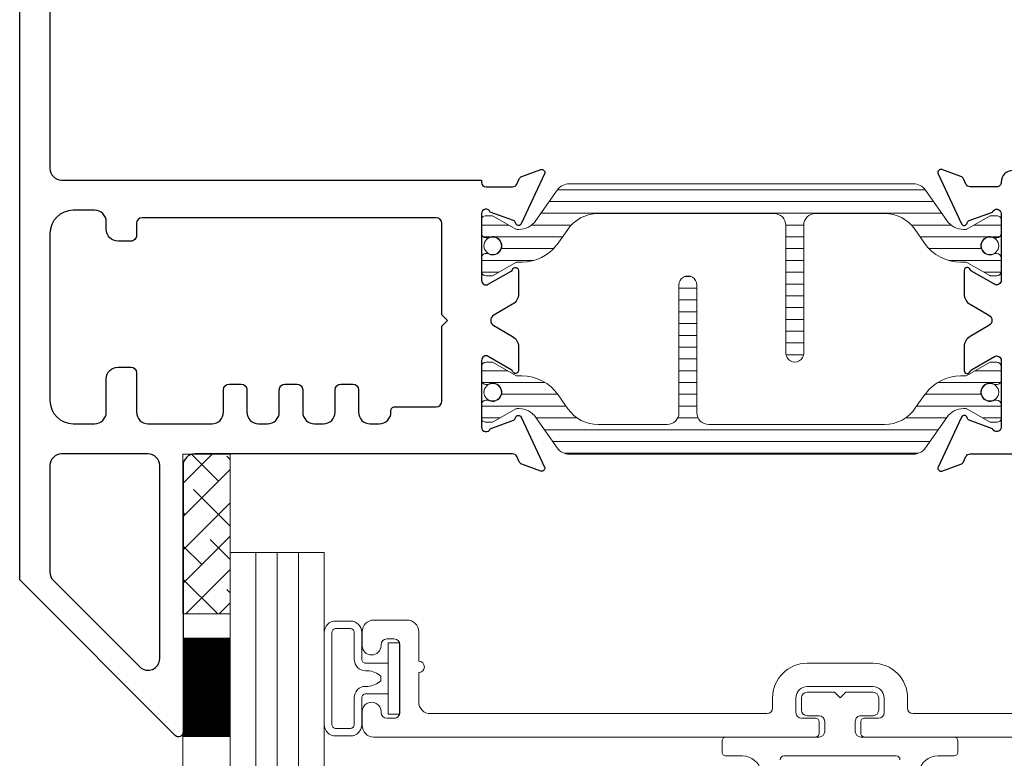
# Model space of a CAD drawing. Extents: x -16 to 123, y -25 to 56.
# Drawn here: x 18 to 21, y 10 to 12 of the extents above; entities that cross this region are included whole.
import ezdxf

# ---------------------------------------------------------------- set-up
doc = ezdxf.new("R2010")
doc.units = 0
doc.header["$LTSCALE"] = 0.01
doc.header["$MEASUREMENT"] = 0
doc.layers.get('0').update_dxf_attribs({"linetype": 'CONTINUOUS', "lineweight": 20})
for name, color, linetype, lineweight in [('Const Lines', 102, 'CONTINUOUS', 5), ('Ext', 7, 'CONTINUOUS', 30), ('Ext-1', 7, 'CONTINUOUS', 20), ('Glass', 1, 'CONTINUOUS', 5), ('Hardware', 4, 'CONTINUOUS', 9), ('SPACER', 151, 'CONTINUOUS', 5), ('TBAR', 5, 'CONTINUOUS', 15), ('WSTP', 1, 'CONTINUOUS', 9)]:
    doc.layers.add(name, color=color, linetype=linetype, lineweight=lineweight)

# ---------------------------------------------------------------- blocks, each defined once
blk = doc.blocks.new('Insulbar3')
at = {"layer": 'TBAR', "lineweight": 0}
h = blk.add_hatch(dxfattribs=at)
h.set_pattern_fill('LINE', color=8, scale=0.25, style=0)
h.set_pattern_definition([(0, (-6.340109387910408, -6.806996060358934), (0, 0.03125), [])])
edge = h.paths.add_edge_path()
edge.add_arc((-1.283341854339623, 0.0009749759448602902), 0.00786519873393975, 239.9999831868348, 270.0170704691913, ccw=False)
edge.add_line((-1.287274455705383, -0.005836484810542331), (-1.346698628390654, 0.02847210053600335))
edge.add_arc((-1.350635628390654, 0.02165304023785897), 0.007873979448139685, 59.99991365860898, 90.00000000000644)
edge.add_line((-1.350635628390655, 0.02952701968599847), (-1.366138762738653, 0.02952701968600024))
edge.add_arc((-1.366139203675955, 0.01771646063146726), 0.011810559062764, 89.99786091019962, 179.9998090140618)
edge.add_line((-1.377949762738653, 0.0177164999999988), (-1.377949940944998, -0.0177164999999988))
edge.add_arc((-1.36613876603886, -0.01771632509271903), 0.01181117490743332, 180.0008484718088, 269.9997016805626)
edge.add_line((-1.36613882753559, -0.02952749999999149), (-1.361406469185615, -0.02952759512111847))
edge.add_arc((-1.348422267030731, -0.05019691567055862), 0.02440922607487608, -122.13651154587927, 122.1365115458793, ccw=False)
edge.add_line((-1.361406469185615, -0.07086623621999877), (-1.366138814960999, -0.07086623621999877))
edge.add_arc((-1.366138814960999, -0.08267736220400135), 0.01181112598400258, 90, 179.9999618032076)
edge.add_line((-1.377949940944998, -0.08267735432999856), (-1.377949814960998, -0.1181103543299962))
edge.add_arc((-1.366138646980614, -0.118110312334732), 0.01181116798045872, 180.0002037183282, 269.9991851299486)
edge.add_line((-1.366138814960999, -0.1299214803139961), (-1.350635659586635, -0.1299214960619697))
edge.add_arc((-1.350635651588434, -0.1220476380901161), 0.007873857971857643, 269.9999417994172, 293.0996870383673)
edge.add_line((-1.347546484415558, -0.1292901987932797), (-1.287276781094917, -0.09455929358279569))
edge.add_arc((-1.283332786344773, -0.101403439799217), 0.007899204518235836, 90.04915524969698, 119.95304563856021, ccw=False)
edge.add_line((-1.283339563237001, -0.09350423818800024), (-1.271323083333001, -0.09350421456599989))
edge.add_arc((-1.271323315513773, 0.02460583364285096), 0.1181100482090791, 270.0001126320626, 324.9999831628966)
edge.add_line((-1.174573247980022, -0.04313933533742009), (-1.148944447493544, -0.006537588684796702))
edge.add_arc((-1.068319792208823, -0.06299146357254326), 0.0984244635729422, 89.99983744278182, 145.0000555572182, ccw=False)
edge.add_arc((-0.9756631379608711, 32658.19276537317), 32658.15733250461, 269.999837442781, 270.0001576129934)
edge.add_arc((-0.8858249409449979, 0.003936992126003069), 0.03149599999999701, -4.774847184307873e-12, 89.99998699999941, ccw=False)
edge.add_line((-0.8543289409450017, 0.003936992126000405), (-0.8543289409450017, -0.3346449842519981))
edge.add_arc((-0.8307069370080047, -0.3346450032747512), 0.02362200393700464, 179.9999538598219, 359.9999888444074)
edge.add_line((-0.8070849330710006, -0.3346450078739984), (-0.8070849409449998, 0.003936992126000405))
edge.add_arc((-0.775588941677464, 0.00393699285846516), 0.03149599926753589, 89.99998434359361, 180.0000013324594, ccw=False)
edge.add_line((-0.7755889330709982, 0.03543299212600104), (-0.3096303689270021, 0.03543299212600104))
edge.add_arc((-0.3096917337645806, -0.0632427970230065), 0.09867580822989333, 33.05727515151091, 89.96436870907422, ccw=False)
edge.add_arc((0.3050433511908679, 0.3479868449329935), 0.6409338652566291, 213.8920860397786, 219.3410187604427)
edge.add_arc((-0.1050528344431587, 0.0266589254015841), 0.1206160517525357, 224.7947178828276, 274.9666841804153)
edge.add_arc((-0.09424316058006887, -0.1000080030818511), 0.006514120480979951, 56.76911736801742, 93.23113163193688, ccw=False)
edge.add_line((-0.09067333029755176, -0.09455914288959555), (-0.0312501883936358, -0.1288671602350888))
edge.add_arc((-0.02731538753859031, -0.1220518952427003), 0.00786959304445553, 239.9999635741055, 270.0090953824567)
edge.add_line((-0.02731413828500084, -0.1299214881879998), (-0.0118109823706094, -0.1299213543297473))
edge.add_arc((-0.01181108435107259, -0.118110210923243), 0.01181114340694451, 270.0004947065607, 359.9993043347773)
edge.add_line((5.905500177760814e-08, -0.1181103543299962), (-5.908519717934269e-08, -0.08267650977098562))
edge.add_arc((-0.01181025392829138, -0.08267654914742906), 0.01181019484315985, 0.0001910302117168854, 90.00378396978962)
edge.add_line((-0.01181103390581928, -0.07086635433002542), (-0.01654243832444191, -0.07086625339938557))
edge.add_arc((-0.0295272781303515, -0.05019693575469297), 0.02440956281219176, 57.86221741504647, 302.1377825849553, ccw=False)
edge.add_line((-0.0165424383244428, -0.02952761811000038), (-0.01181105905500157, -0.0295274999999986))
edge.add_arc((-0.01181135390475152, -0.01771608703670591), 0.01181141296697287, 270.0014302815684, 359.9979967634823)
edge.add_line((5.905500177760814e-08, -0.0177164999999988), (-5.905500177760814e-08, 0.0177164999999988))
edge.add_arc((-0.01181061811769979, 0.01771646063146726), 0.01181055906276363, 0.000190985938194956, 90.00213908980038)
edge.add_line((-0.01181105905500157, 0.02952701968600024), (-0.0273141934029999, 0.02952701968599847))
edge.add_arc((-0.02731419340300079, 0.02165304023785897), 0.007873979448139501, 89.99999999999355, 120.000086341391)
edge.add_line((-0.03125119340300042, 0.02847210053600335), (-0.09067536608827176, -0.005836484810542331))
edge.add_arc((-0.09460796745403144, 0.0009749759448602902), 0.007865198733939592, 269.98292953080863, 300.0000168131652, ccw=False)
edge.add_line((-0.09461031077899928, -0.00689022243999915), (-0.09913604413028398, -0.006890230313954859))
edge.add_arc((-0.09913613572568192, 0.04822709658979196), 0.05511732690382293, 242.499729784392, 270.00009521560673, ccw=False)
edge.add_arc((-0.09913557600560807, 0.04822817178967309), 0.05511853906773311, 215.0001173547537, 242.4997297843938, ccw=False)
edge.add_line((-0.1442859752070023, 0.01661338409600077), (-0.2008425263528419, 0.09738451967775319))
edge.add_arc((-0.2330928947495288, 0.07480257135472446), 0.03937042864620547, 34.99999673555477, 89.99959926444805)
edge.add_line((-0.2330926193866558, 0.1141729999999672), (-0.6889749108968273, 0.114172999999985))
edge.add_line((-0.6889749108968273, 0.114172999999985), (-1.144857202406999, 0.1141729999999672))
edge.add_arc((-1.144856927044126, 0.07480257135472446), 0.03937042864620573, 90.00040073555196, 145.0000032644452)
edge.add_line((-1.177107295440813, 0.09738451967775319), (-1.233663846586652, 0.01661338409600077))
edge.add_arc((-1.278814245788046, 0.04822817178967309), 0.0551185390677332, 297.5002702156062, 324.9998826452463, ccw=False)
edge.add_arc((-1.278813686067973, 0.04822709658979196), 0.05511732690382281, 269.99990478439327, 297.50027021560805, ccw=False)
edge.add_line((-1.278813777663371, -0.006890230313954859), (-1.283341854339621, -0.006890222789079914))
at = {"layer": 'TBAR', "color": 7}
blk.add_lwpolyline([(-1.283339511014655, -0.00689022243999915, -0.1317283479224517), (-1.287274455705383, -0.005836484810542331), (-1.346698628390654, 0.02847210053600335, 0.1316528808525513), (-1.350635628390655, 0.02952701968599847), (-1.366138762738653, 0.02952701968600024, 0.4142235210196922), (-1.377949762738653, 0.0177164999999988), (-1.377949940944998, -0.0177164999999988, 0.4142077000445622), (-1.36613882753559, -0.02952749999999149), (-1.361406469185615, -0.02952759512111847, -1.809127113797354), (-1.361406469185615, -0.07086623621999877), (-1.366138814960999, -0.07086623621999877, 0.4142133671129774), (-1.377949940944998, -0.08267735432999856), (-1.377949814960998, -0.1181103543299962, 0.4142083554087818), (-1.366138814960999, -0.1299214803139961), (-1.350635659586635, -0.1299214960619697, 0.10113435807409), (-1.347546484415558, -0.1292901987932797), (-1.287276781094917, -0.09455929358279569, -0.1312258953656235), (-1.283339563237001, -0.09350423818800024), (-1.271323083333001, -0.09350421456599989, 0.2446978444876612), (-1.174573247980022, -0.04313933533742009, 3.158798152491753e-07), (-1.148944447493544, -0.006537588684796702, -0.2446994519185139), (-1.068319512963002, 0.03543300000000293, 1.397006093351596e-06), (-0.8858249337987818, 0.03543299212599926, -0.4142134959177473), (-0.8543289409450017, 0.003936992126000405), (-0.8543289409450017, -0.3346449842519981, 1.000000305298149), (-0.8070849330710006, -0.3346450078739984), (-0.8070849409449998, 0.003936992126000405, -0.414213649219342), (-0.7755889330709982, 0.03543299212600104), (-0.3096303689270021, 0.03543299212600104, -0.2535361631575392), (-0.2269890023216261, -0.009417400213534322, 0.02377993505490984), (-0.1906462900343913, -0.05832338040569596, 0.2224820166142352), (-0.09461032246031387, -0.09350423818800557, -0.1604515912324902), (-0.09067333029755176, -0.09455914288959555), (-0.0312501883936358, -0.1288671602350888, 0.1316930334398693), (-0.02731413828500084, -0.1299214881879998), (-0.0118109823706094, -0.1299213543297473, 0.4142074772639318), (5.905500177760814e-08, -0.1181103543299962), (-5.908519717934269e-08, -0.08267650977098562, 0.4142319294235425), (-0.01181103390581928, -0.07086635433002542), (-0.01654243832444191, -0.07086625339938557, -1.809174509817583), (-0.0165424383244428, -0.02952761811000038), (-0.01181105905500157, -0.0295274999999986, 0.4141960105057095), (5.905500177760814e-08, -0.0177164999999988), (-5.905500177760814e-08, 0.0177164999999988, 0.4142235210196922), (-0.01181105905500157, 0.02952701968600024), (-0.0273141934029999, 0.02952701968599847, 0.1316528808525513), (-0.03125119340300042, 0.02847210053600335), (-0.09067536608827176, -0.005836484810542331, -0.1317283479224517), (-0.09461031077899928, -0.00689022243999915), (-0.09913604413028398, -0.006890230313954859, -0.1205722157282658), (-0.1245867155595599, -0.0006624494414637638, -0.1205688823756227), (-0.1442859752070023, 0.01661338409600077), (-0.2008425263528419, 0.09738451967775319, 0.2446966050899953), (-0.2330926193866558, 0.1141729999999672), (-0.6889749108968273, 0.114172999999985), (-1.144857202406999, 0.1141729999999672, 0.2446966050899953), (-1.177107295440813, 0.09738451967775319), (-1.233663846586652, 0.01661338409600077, -0.1205688823756227), (-1.253363106234095, -0.0006624494414637638, -0.1205722157282658), (-1.278813777663371, -0.006890230313954859), (-1.283341854339621, -0.006890222789079914)], format="xyb", dxfattribs=at)
at = {"layer": 'TBAR', "color": 252, "lineweight": 0}
for centre in [(-1.34842226703073, -0.05019691567055862), (-0.02952727813035239, -0.05019693575469386)]:
    blk.add_circle(centre, 0.02318850937241075, dxfattribs=at)
blk = doc.blocks.new('A$C72534A1A')
at = {"layer": 'TBAR'}
blk.add_blockref('Insulbar3', (-1.06095099206528, -1.148339930048927), dxfattribs=at)
at = {"layer": 'TBAR', "rotation": 180}
blk.add_blockref('Insulbar3', (-2.438900879750808, -1.636942120848715), dxfattribs=at)
blk = doc.blocks.new('H-91817')
at = {"layer": 'Ext'}
for points in [[(1.037927973471852, 1.196902614397743, 0.5773502691893235), (1.065640786392947, 1.196902614397743), (1.094564525456107, 1.247000000000071, -0.2679491924315089), (1.121411312973478, 1.262500000000074), (1.18434249231511, 1.262500000000017, -0.8496353657761196), (1.186892893431107, 1.246917424327961, 0.1826758133114228), (1.182515091323424, 1.243334848636636), (1.147392075086984, 1.18250000000009, 0.5773502691902577), (1.157784379932338, 1.16449999999999), (1.334784379932401, 1.16449999999999, 0.843039003713289), (1.338784379766352, 1.187813708579554), (1.316349307771816, 1.249453562661586, 0.2704954508888721), (1.310146071306022, 1.254608700767747, -0.7368873045502017), (1.30807942971721, 1.269750462296315), (1.440403433851444, 1.331454158781867, -0.6681786379194964), (1.451301920911646, 1.321467535338968), (1.433004706952985, 1.271196353148611, -0.1989123673796677), (1.42679981464444, 1.264424901424064), (1.412712960791467, 1.257856093593119, 0.291473419586165), (1.405784379932456, 1.246980400148672), (1.405784379932456, 0.4039999999999964, 0.414213562373095), (1.436784379932462, 0.3729999999999905), (2.143686856681285, 0.3730000000000047, -0.6681786379193716), (2.152172138055533, 0.3525147186257556), (1.739657419429776, -0.06000000000000227), (-0.1262156200675548, -0.06000000000000227, -0.4142135623730951), (-0.1572156200675465, -0.02899999999999636), (-0.1572156200675465, 0.084688629109678, -0.4142135623729608), (-0.1262156200675406, 0.1156886291096839), (-0.09544300471634415, 0.1156886291096839, -0.3544105572728994), (-0.06120030584952474, 0.08793000842001675, -0.476657125315365), (-0.06707048279811545, 0.08068862910968733), (-0.0922156200675488, 0.08068862910968733, 0.414213562373095), (-0.1072156200675494, 0.06568862910967255), (-0.1072156200675494, 0.01499999999998636, 0.414213562373095), (-0.0922156200675488, 0), (0.0922156200675488, 0, 0.414213562373095), (0.1072156200675494, 0.01500000000001478), (0.1072156200675494, 0.06568862910970097, 0.414213562373095), (0.0922156200675488, 0.08068862910968733), (0.06707048279764649, 0.08068862910968733, -0.4766571253162138), (0.06120030584905578, 0.08793000842004517, -0.3544105572728489), (0.09544300471587519, 0.1156886291096839), (0.1262156200675548, 0.1156886291096839, -0.4142135623730951), (0.1572156200675465, 0.084688629109678), (0.1572156200675465, 0.05100000000001614, 0.414213562373095), (0.1882156200675524, 0.02000000000001023), (0.6487843799324367, 0.02000000000001023, 0.414213562373095), (0.6797843799324284, 0.05100000000001614), (0.6797843799324284, 1.164500000000004), (0.685784379932386, 1.164500000000004, 0.414213562373095), (0.6977843799323864, 1.176500000000004), (0.6977843799323864, 1.246980400148715, 0.2914734195861008), (0.6908557990733186, 1.257856093593119), (0.6767689452203456, 1.264424901424064, -0.1989123673796745), (0.6705640529118142, 1.271196353148611), (0.652266838953139, 1.321467535338968, -0.6681786379190583), (0.6631653260133561, 1.331454158781867), (0.7954893301475892, 1.269750462296315, -0.7368873045506499), (0.7934226885587634, 1.254608700767747, 0.2704954508887056), (0.7872194520929696, 1.249453562661586), (0.7647843800984475, 1.187813708579554, 0.843039003713289), (0.7687843799323986, 1.16449999999999), (0.9457843799323769, 1.16449999999999, 0.5773502691904613), (0.9561766847777591, 1.182500000000019), (0.9210536685413189, 1.243334848636522, 0.1826758133114586), (0.9166758664334935, 1.246917424327961, -0.8496353657768163), (0.9192262675496607, 1.262500000000088), (0.9821574468912786, 1.262500000000045, -0.2679491924306289), (1.009004234408565, 1.247000000000071)], [(1.23578437993244, 0.838249999999988), (1.294784379932452, 0.838249999999988, 0.414213562373095), (1.325784379932458, 0.8692500000000081), (1.325784379932458, 0.8932499999999948, 0.414213562373095), (1.294784379932452, 0.9242500000000007), (1.290784379932447, 0.9242500000000007, -0.4142135623730949), (1.280784379932456, 0.9342500000000058), (1.280784379932456, 1.044499999999985, 0.414213562373095), (1.265784379932455, 1.059499999999986), (1.066940223187487, 1.059499999999986), (1.051940223187486, 1.074499999999986), (1.036940223187486, 1.059499999999986), (0.7947843799324374, 1.059499999999986, 0.414213562373095), (0.7797843799324369, 1.044499999999985), (0.7797843799324369, 0.2644999999999982, 0.414213562373095), (0.7947843799324374, 0.2495000000000118), (0.8267843799324339, 0.2495000000000118, -0.414213562373095), (0.8417843799324345, 0.234499999999997), (0.8417843799324345, 0.2005000000000052, -0.4142135623731286), (0.8107843799324428, 0.1694999999999993), (0.7907843799324468, 0.1695000000000135, 0.414213562373095), (0.7597843799324409, 0.1385000000000218), (0.7597843799324266, 0.08200000000002206, 0.414213562373095), (0.8217843799324243, 0.02000000000001023), (1.26378437993246, 0.02000000000001023, 0.414213562373095), (1.325784379932458, 0.08200000000002206), (1.325784379932458, 0.1384999999999934, 0.414213562373095), (1.294784379932452, 0.1694999999999993), (1.206784379932472, 0.1694999999999993, -0.414213562373095), (1.17578437993248, 0.2005000000000052), (1.17578437993248, 0.234499999999997, -0.4142135623729564), (1.190784379932481, 0.2495000000000118), (1.294784379932452, 0.2495000000000118, 0.4142135623730951), (1.325784379932458, 0.2805000000000035), (1.325784379932458, 0.4492499999999922, 0.414213562373095), (1.294784379932452, 0.4802499999999981), (1.23578437993244, 0.4802499999999981, -0.4142135623730776), (1.220784379932439, 0.4952499999999986), (1.220784379932439, 0.5272499999999951, -0.4142135623730605), (1.23578437993244, 0.5422499999999957), (1.294784379932452, 0.5422499999999957, 0.414213562373095), (1.325784379932458, 0.5732500000000016), (1.325784379932458, 0.5972500000000025, 0.414213562373095), (1.294784379932452, 0.6282500000000084), (1.23578437993244, 0.6282500000000084, -0.4142135623730605), (1.220784379932439, 0.6432499999999948), (1.220784379932439, 0.6752499999999912, -0.4142135623731127), (1.23578437993244, 0.6902499999999918), (1.294784379932452, 0.6902499999999918, 0.414213562373095), (1.325784379932458, 0.7212499999999977), (1.325784379932458, 0.7452499999999986, 0.414213562373095), (1.294784379932452, 0.7762500000000045), (1.23578437993244, 0.7762500000000045, -0.414213562373095), (1.220784379932439, 0.7912500000000051), (1.220784379932439, 0.8232500000000016, -0.4142135623730953)], [(1.719135558129082, 0.02000000000001023, 0.1989123673796453), (1.741055868345867, 0.02907968978323083), (1.970055868345852, 0.2580796897832158, 0.6681786379193051), (1.948135558129067, 0.311000000000007), (1.436784379932462, 0.3109999999999928, 0.414213562373095), (1.405784379932456, 0.2800000000000011), (1.405784379932456, 0.05100000000001614, 0.414213562373095), (1.436784379932462, 0.02000000000001023)]]:
    blk.add_lwpolyline(points, format="xyb", close=True, dxfattribs=at)
blk = doc.blocks.new('H-91526')
at = {"layer": 'Ext'}
for points in [[(-0.1740000000000279, 0.208999999999989), (-0.09357290200457413, 0.2090000000000174, -0.4142135623732126), (-0.06257290200456112, 0.1780000000000257), (-0.06257290200456112, 0.03831370849900395), (-0.08722975625406093, 0.01365685424948992, 0.6681786379192836), (-0.08157290200457368, 0), (0, 0), (-1.4210854715202e-14, 0.2090000000000032, 0.4142135623729941), (-0.06200000000001182, 0.2710000000000008), (-0.1930000000000121, 0.2710000000000008, -0.414213562373095), (-0.2050000000000125, 0.2830000000000013), (-0.2050000000000125, 0.4979447063906264, 0.4142135623730951), (-0.2400000000000091, 0.5329447063911061), (-0.2400000000000091, 0.4867995691211888), (-0.3206886291096822, 0.4867995691211888), (-0.3206886291096822, 0.7012308092563018), (-0.2400000000000091, 0.7012308092562876), (-0.2400000000000091, 0.6550856719868676, 0.414213562373095), (-0.2050000000000125, 0.6900856719868642), (-0.2050000000000125, 0.7512308092562989), (-0.8665459892825425, 0.7512308092562989, 0.414213562373011), (-0.8975459892825342, 0.7202308092563072), (-0.8975459892825342, 0.7200000000000131, -0.4142135623732684), (-0.9095459892825488, 0.7080000000000126), (-0.9800263894312593, 0.7080000000000126, -0.291473419586026), (-0.9909020828756638, 0.7149285808590804), (-0.997470890706623, 0.7290154347120534, 0.1989123673795546), (-1.004242342431155, 0.7352203270205848), (-1.054513524621512, 0.75351754097926, 0.668178637918927), (-1.064500148064411, 0.7426190539190429), (-1.00279645157886, 0.6102950497848099, 0.7368873045505036), (-0.9876546900502916, 0.6123616913736356, -0.2704954508888692), (-0.9824995519441444, 0.6185649278394294), (-0.9208596978620989, 0.6409999998339515, -0.8430390037132482), (-0.8975459892825342, 0.6370000000000005), (-0.8975459892825342, 0.4600000000000222, -0.5773502691902953), (-0.9155459892825633, 0.4496076951546399), (-0.9763808379190664, 0.4847307113910801, -0.1826758133114672), (-0.9799634136105055, 0.4891085134989055, 0.8496353657768733), (-0.9955459892826326, 0.4865581123827383), (-0.99554598928259, 0.4236269330411204, 0.2679491924307013), (-0.9800459892826296, 0.3967801455238344), (-0.9299486036802946, 0.3678564064605467, -0.5773502691889759), (-0.9299486036802946, 0.3401435935394517), (-0.9800459892826154, 0.3112198544762919, 0.2679491924314332), (-0.9955459892826184, 0.2843730669589206), (-0.9955459892825615, 0.2214418876172886, 0.8496353657760963), (-0.9799634136105198, 0.2188914865012919, -0.1826758133114879), (-0.9763808379191801, 0.2232692886089751), (-0.9155459892826343, 0.2583923048454153, -0.5773502691905128), (-0.8975459892825342, 0.2480000000000615), (-0.8975459892825342, 0.07099999999999795, -0.8430390037132331), (-0.9208596978620989, 0.0670000001660469), (-0.9824995519441302, 0.08943507216058322, -0.2704954508890547), (-0.9876546900502916, 0.09563830862637701, 0.7368873045501738), (-1.00279645157886, 0.09770495021518855), (-1.064500148064411, -0.03461905391903031, 0.6681786379199115), (-1.054513524621512, -0.04551754097924743), (-1.004242342431155, -0.02722032702058641, 0.1989123673795658), (-0.997470890706623, -0.02101543471204081), (-0.9909020828756638, -0.006928580859067779, -0.2914734195862854), (-0.9800263894312309, 0), (-0.6890307294295042, 1.4210854715202e-14, 0.8769764629914049), (-0.6859249008882387, 0.02359110991547198), (-0.7828203616156344, 0.04955417036761389, -0.414213562373095), (-0.8004980311452954, 0.08017279215239626), (-0.7988105718099803, 0.0864704761275874, -0.3394542588632415), (-0.7746624261527586, 0.1050000000000324), (-0.5688362293647202, 0.1050000000000324, -0.4142135623730531), (-0.5378362293647143, 0.0740000000000407), (-0.5378362293647143, 0.01499999999998636, 0.4142135623733812), (-0.5228362293647137, -1.4210854715202e-14), (-0.2360000000000042, 1.4210854715202e-14, 0.414213562373095), (-0.2049999999999983, 0.03100000000002012), (-0.2050000000000125, 0.1779999999999831, -0.414213562373011)], [(-0.4888362293647219, 0.1850000000000307, -0.4142135623730531), (-0.457836229364716, 0.154000000000039), (-0.457836229364716, 0.11099999999999, 0.4142135623731622), (-0.4268362293647101, 0.0799999999999983), (-0.3170000000000073, 0.0800000000000125, 0.4142135623731621), (-0.2860000000000014, 0.1110000000000042), (-0.2860000000000014, 0.3632308092562795, 0.4142135623730448), (-0.3170000000000073, 0.3942308092562712), (-0.3470000000000084, 0.3942308092562712, -0.414213562373028), (-0.409000000000006, 0.4562308092562688), (-0.409000000000006, 0.6592308092563002, 0.414213562373095), (-0.4210000000000065, 0.6712308092563006), (-0.807545989282545, 0.6712308092563006, 0.414213562373095), (-0.8195459892825454, 0.6592308092563002), (-0.8195459892825454, 0.3689999999999998), (-0.834545989282546, 0.3539999999999992), (-0.8195459892825454, 0.3389999999999986), (-0.8195459892825454, 0.1970000000000312, 0.414213562373095), (-0.807545989282545, 0.1850000000000307), (-0.7395459892825471, 0.1850000000000307), (-0.7395459892825471, 0.2152308092562976, -0.4142135623730949), (-0.7245459892825465, 0.2302308092562981), (-0.6745459892825494, 0.2302308092562981, -0.414213562373095), (-0.6595459892825488, 0.2152308092562976), (-0.6595459892825488, 0.1850000000000307), (-0.5795459892825505, 0.1850000000000307), (-0.5795459892825505, 0.2152308092562976, -0.414213562373095), (-0.56454598928255, 0.2302308092562981), (-0.5145459892825528, 0.2302308092562981, -0.414213562373095), (-0.4995459892825522, 0.2152308092562976), (-0.4995459892825522, 0.1850000000000307)]]:
    blk.add_lwpolyline(points, format="xyb", close=True, dxfattribs=at)
blk = doc.blocks.new('3000iGT.CO.VENT.STD')
at = {"layer": 'Const Lines', "rotation": 270}
blk.add_blockref('H-91817', (-3.440001232449063, 1.405786996429839), dxfattribs=at)
at = {"layer": 'Const Lines'}
blk.add_blockref('H-91526', (0, 0), dxfattribs=at)
at = {"layer": 'TBAR', "extrusion": (0, 0, -1), "zscale": -1}
blk.add_blockref('Insulbar3', (2.275495929430804, 0.601951983566579), dxfattribs=at)
at = {"layer": 'TBAR', "extrusion": (0, 0, -1), "zscale": -1, "rotation": 180}
blk.add_blockref('Insulbar3', (0.8975460417452723, 0.1133497927667833), dxfattribs=at)
blk = doc.blocks.new('S-91521')
at = {"layer": 'Ext'}
blk.add_lwpolyline([(0.1301435935968982, -0.4686847457886145), (0.1012198545337242, -0.5187821313909282, -0.2679491924314632), (0.07437306701638136, -0.5342821313909312), (0.0114418876747493, -0.5342821313908743, -0.8496353657765017), (0.008891486558752604, -0.5186995557188325, 0.1826758133113567), (0.01326928866640742, -0.5151169800274928), (0.04839230490287605, -0.4542821313909471, 0.5773502691900274), (0.03799999999995407, -0.4362821313908327), (-0.13900000000001, -0.4362821313908327, 0.8430390037143064), (-0.1429999998339895, -0.4595958399703974), (-0.120564927839439, -0.521235694052443, 0.2704954508890003), (-0.1143616913736594, -0.5263908321585902, -0.7368873045524025), (-0.1122950497848478, -0.5415325936871724), (-0.2446190539190525, -0.603236290172724, -0.6681786379186856), (-0.2555175409792696, -0.5932496667297968), (-0.2372203270206228, -0.5429784845394394, -0.198912367379527), (-0.2310154347120772, -0.5362070328149215), (-0.2169285808591042, -0.5296382249839624, 0.2914734195863439), (-0.2099999999999795, -0.5187625315395152), (-0.2100000000000364, 0.4687535523827222, 0.414132749184429), (-0.2409914464377323, 0.4997535512026587), (-1.175004138820469, 0.4999994006498412, -0.4141327491843274), (-1.190000000000026, 0.5149994000788496), (-1.190000000000026, 0.6097450000001601, -0.414213562373095), (-1.175000000000011, 0.6247450000001464), (1.039999999999964, 0.6247450000001464), (1.039999999999964, 0.5647450000001442), (1.009999999999962, 0.534745000000143), (1.266499999999979, 0.534745000000143, -1.000000000000004), (1.266499999999979, 0.4947450000001368), (1.238999999999976, 0.494745000000151), (1.238999999999976, 0.4447450000001396), (1.458999999999975, 0.4447450000001396), (1.458999999999975, 0.494745000000151), (1.431499999999971, 0.494745000000151, -1.000000000000004), (1.431499999999971, 0.5347450000001288), (1.468999999999994, 0.534745000000143, -0.414213562373043), (1.508999999999986, 0.4947450000001368), (1.508999999999986, 0.4047450000001476, -0.4142135623731178), (1.468999999999994, 0.3647450000001271), (1.198999999999984, 0.3647450000001271, -0.414213562373069), (1.158999999999963, 0.4047450000001476), (1.158999999999963, 0.4547450000001305), (0.9599999999999795, 0.4547450000001305), (0.9599999999999795, 0.5447450000001339), (0.5289999982815914, 0.5447449999858947, 0.414213562373095), (0.4979999982815855, 0.513744999985903), (0.4979999982815855, 0.4201812805051333, -0.4142135623729563), (0.4829999982815707, 0.4051812805051327), (0.4279999982815923, 0.4051812805051185, -0.414213562373095), (0.4129999982815775, 0.4201812805051333), (0.4129999982815917, 0.4687449999859012, 0.4142135623731538), (0.3819999982816, 0.4997449999858929), (-0.05400000000003047, 0.4997450000001464, 0.414213562373095), (-0.08500000000003638, 0.4687450000001405), (-0.08500000000003638, 0.1842498303933979, 0.5004070447290271), (-0.04528125000001637, 0.1545011598611126, -0.2601975686619071), (0.1077393246879126, 0.1196379451335758, -1.00000000000027), (0.05688100992841782, 0.0631628902879271, 2.246271652257671), (0.05688100992841782, -0.06316289028791999, -1.000000000000264), (0.1077393246878984, -0.1196379451335829, -0.260197568661913), (-0.04528125000004479, -0.1545011598611623, 0.5004070447290428), (-0.08500000000003638, -0.1842498303934192), (-0.08500000000000796, -0.2804799999998906, 0.414213562373095), (-0.05400000000003047, -0.3114799999999107), (0.1290000000574452, -0.3114800000058793), (0.1440000000574457, -0.326480000006363), (0.1590000000574463, -0.3114800000068456), (0.3819999982816, -0.3114800000141074, 0.4142135623730531), (0.4129999982815775, -0.2804800000141014), (0.4129999982815775, -0.2346187194952094, -0.414213562373095), (0.4279999982815923, -0.2196187194952088), (0.4829999982815707, -0.219618719495223, -0.4142135623730951), (0.4979999982815571, -0.2346187194952094), (0.498000000152075, -0.5187625316244393, 0.2914734180586298), (0.5049285810111996, -0.5296382250012996), (0.5190154348269687, -0.5362070328149215, -0.1989123673795272), (0.5252203271355143, -0.5429784845394394), (0.5435175410941611, -0.5932496667297968, -0.6681786379186967), (0.5326190540339724, -0.603236290172724), (0.4002950498997393, -0.5415325936871724, -0.7368873045524027), (0.4023616914885508, -0.5263908321585902, 0.2704954508890003), (0.4085649279543304, -0.521235694052443), (0.4309999999488809, -0.4595958399703974, 0.8430390037142299), (0.4270000001149299, -0.4362821313908611), (0.2500000000574971, -0.436282131390918, 0.5773502691900376), (0.2396076952120723, -0.454282131390876), (0.2747307114485409, -0.5151169800273792, 0.1826758133114113), (0.2791085135563662, -0.5186995557188041, -0.8496353657764993), (0.276558112440199, -0.5342821313909312), (0.213626933098567, -0.5342821313909027, -0.2679491924306383), (0.186780145581281, -0.5187821313909424), (0.1578564065179933, -0.4686847457886145, 0.5773502691893221)], format="xyb", close=True, dxfattribs=at)
blk = doc.blocks.new('A$C3109340A')
at = {"layer": 'Const Lines', "xscale": -1, "rotation": 180}
blk.add_blockref('S-91521', (-1.03985872683046, -2.875257321119839), dxfattribs=at)

msp = doc.modelspace()

# ---------------------------------------------------------------- hatches: boundary and pattern name
at = {"layer": 'SPACER'}
h = msp.add_hatch(dxfattribs=at)
h.set_pattern_fill('ANSI38', color=256, scale=0.5, angle=-1.272221872585407e-14)
h.set_pattern_definition([(44.99999999999999, (18.04108516291796, -0.1205320917510981), (-0.04419417382415921, 0.04419417382415923), []), (135, (18.04108516291796, -0.1205320917510981), (-0.1325825214724776, 0.04419417382415926), [0.15625, -0.09375])])
h.paths.add_polyline_path([(18.43303709232907, 10.8671612940174), (18.55803709232907, 10.8671612940174), (18.55803709232907, 10.44379260810064), (18.43303709232907, 10.44379260810064)])

# ---------------------------------------------------------------- linework, layer by layer
at = {"color": 143, "const_width": 0.263}
msp.add_lwpolyline([(18.43354352926907, 10.2492919851815), (18.55854352926907, 10.2492919851815)], dxfattribs=at)
at = {"layer": 'Const Lines'}
msp.add_line((18.43303709232907, 10.12986584328948), (18.43303709259629, 8.551323591266808), dxfattribs=at)
at = {"layer": 'Ext-1'}
msp.add_lwpolyline([(20.72404932710837, 10.17938948677621), (20.36965235735767, 10.17938948677621, -0.414213562373095), (20.35465235735767, 10.19438948677621), (20.35465235735767, 10.22101255902666, 0.414213562373095), (20.26265235735767, 10.31301255902666), (20.08865235735767, 10.31301255902666, 0.414213562373095), (19.99665235735767, 10.22101255902666), (19.99665235735767, 10.19438948677621, -0.414213562373095), (19.98165235735767, 10.17938948677621), (19.08943237758343, 10.17938948677621, -0.4142135623731117), (19.05843237758342, 10.21038948677621), (19.05843237758342, 10.28838948677623, 0.9999999999995238), (19.05843237758344, 10.31838948677623), (19.05843237758345, 10.39638948677623, 0.4142135623731533), (19.02743237758344, 10.42738948677625), (18.93943237758345, 10.42738948677621, 0.4142135623730451), (18.90843237758344, 10.39638948677619), (18.90843237758344, 10.35988948677621, 0.9999999999999999), (18.95843237758343, 10.35988948677621), (18.95843237758343, 10.36238948677621, -0.414213562373095), (18.97343237758344, 10.37738948677623), (18.99343237758342, 10.37738948677623, -0.414213562373095), (19.00843237758344, 10.36238948677621), (19.00843237758345, 10.18238948677621, -0.4142135623732074), (18.99343237758342, 10.16738948677621), (18.97343237758344, 10.16738948677622, -0.4142135623730827), (18.95843237758343, 10.18238948677621), (18.95843237758343, 10.1848894867762, 1.000000000000284), (18.90843237758344, 10.18488948677623), (18.90843237758344, 10.14838948677621, 0.414213562373095), (18.93943237758345, 10.11738948677621), (20.11065235735767, 10.11738948677621, 0.414213562373095), (20.12065235735767, 10.12738948677621), (20.12065235735768, 10.15738948677624, 0.4142135623730784), (20.11065235735767, 10.16738948677625), (20.07365235735768, 10.16738948677625, -0.4142135623730742), (20.05865235735768, 10.18238948677625), (20.05865235735767, 10.22101255902666, -0.414213562373095), (20.08865235735767, 10.25101255902667), (20.26265235735767, 10.25101255902667, -0.414213562373095), (20.29265235735767, 10.22101255902666), (20.29265235735767, 10.18238948677621, -0.414213562373095), (20.27765235735767, 10.16738948677621), (20.24065235735768, 10.16738948677621, 0.414213562373095), (20.23065235735766, 10.15738948677624), (20.23065235735768, 10.12738948677626, 0.4142135623731159), (20.24065235735768, 10.11738948677625), (20.83304932710838, 10.11738948677621, 0.4142135623732365)], format="xyb", dxfattribs=at)
at = {"layer": 'Glass'}
msp.add_lwpolyline([(18.55803709261481, 8.551323591283778), (18.55803709232897, 10.60639210327358), (18.62651774017469, 10.60639210327358), (18.62651774017469, 9.981392103273581), (18.62651774017469, 10.60639210327358), (18.68303709232897, 10.60639210327358), (18.68303709232897, 9.856392103273581), (18.68303709232897, 10.60639210327358), (18.73955644448326, 10.60639210327358), (18.73955644448326, 9.981392103273581), (18.73955644448326, 10.60639210327358), (18.80803709232897, 10.60639210327358), (18.80803709261481, 8.55132359131772)], dxfattribs=at)
at = {"layer": 'Hardware', "linetype": 'ByBlock'}
for points in [[(19.93346695866889, 9.970301598920134, 0.8416970098736836), (19.91665235735766, 10.0673894867762), (19.87315235735767, 10.06738948677621, -0.4142135623731137), (19.86315235735765, 10.0773894867762), (19.86315235735766, 10.10738948677619, -0.4142135623730925), (19.87315235735767, 10.11738948677619), (20.12015235735765, 10.11738948677619, 0.4142135623730852), (20.13515235735767, 10.13238948677619), (20.13515235735765, 10.15901255902665, 0.4142135623730995), (20.12015235735765, 10.17401255902665), (20.08815235735767, 10.17401255902665, -0.4142135623730852), (20.07315235735766, 10.18901255902665), (20.07315235735767, 10.22101255902665, -0.414213562373094), (20.08815235735767, 10.23601255902665), (20.16065235735766, 10.23601255902665), (20.17565235735766, 10.22101255902665), (20.19065235735766, 10.23601255902665), (20.26315235735765, 10.23601255902665, -0.4142135623730886), (20.27815235735765, 10.22101255902665), (20.27815235735767, 10.18901255902667, -0.414213562373106), (20.26315235735766, 10.17401255902665), (20.23115235735767, 10.17401255902665, 0.4142135623730972), (20.21615235735767, 10.15901255902665), (20.21615235735766, 10.13238948677621, 0.414213562373094), (20.23115235735767, 10.11738948677619), (20.47815235735766, 10.11738948677619, -0.4142135623730625), (20.48815235735766, 10.10738948677619), (20.48815235735768, 10.0773894867762, -0.4142135623730885), (20.47815235735766, 10.06738948677618), (20.43465235735766, 10.06738948677618, 0.8416970092549281), (20.41783775597821, 9.970301598944491, -0.4429305716151803)], [(20.33465235735767, 10.05738948677616, 0.414213562373056), (20.32465235735765, 10.06738948677618), (20.02665235735768, 10.0673894867762, 0.4142135623731357), (20.01665235735766, 10.05738948677619)]]:
    msp.add_lwpolyline(points, format="xyb", dxfattribs=at)
at = {"layer": 'SPACER'}
msp.add_lwpolyline([(18.43303709232907, 10.8671612940174), (18.55803709232907, 10.8671612940174), (18.55803709232907, 10.44379260810064), (18.43303709232907, 10.44379260810064)], close=True, dxfattribs=at)
at = {"layer": 'WSTP'}
msp.add_lwpolyline([(18.977399457118, 10.23176294655305), (18.91739946585457, 10.23176294655305, 0.4142138182616061), (18.90739945711799, 10.22176294655306), (18.90739945711799, 10.15032685081944, -0.414213562373095), (18.87739945711799, 10.12032685081944), (18.83803709232895, 10.12032685081944, -0.4142135623731124), (18.80803709232896, 10.15032685081944), (18.80803709232902, 10.3947533425409, -0.4142141598616323), (18.83803709232895, 10.42475340373949), (18.87739945711799, 10.42475340373949, -0.414213562373095), (18.90739945711799, 10.39475340373949), (18.90739945711799, 10.32331730800589, 0.4142138182616061), (18.91739946585457, 10.31331730800588), (18.977399457118, 10.31331730800587)], format="xyb", dxfattribs=at)
msp.add_lwpolyline([(18.958399457118, 10.27254012727947), (18.958399457118, 10.27831730800587, 0.1740905684870271), (18.92332108314265, 10.29328176773847), (18.91739945711799, 10.29331730800589, -0.4142135623731246), (18.88739945711799, 10.32331730800589), (18.88739945711799, 10.39475340373949, 0.4148984241866435), (18.87739945711799, 10.40475340373949), (18.83668683063429, 10.40466182406546, 0.3750780697872221), (18.82803709232896, 10.39475340373949), (18.82803709232896, 10.27254012727947), (18.82803709232896, 10.15032685081946, 0.3750780697872221), (18.83668683063429, 10.14041843049349), (18.87739945711799, 10.14032685081945, 0.4148984241866435), (18.88739945711799, 10.15032685081946), (18.88739945711799, 10.22176294655306, -0.4142135623731246), (18.91739945711799, 10.25176294655306), (18.92332108314265, 10.25179848682048, 0.1740905684870271), (18.958399457118, 10.26676294655308)], format="xyb", close=True, dxfattribs=at)
msp.add_lwpolyline([(19.007399457118, 10.17794051592888), (19.007399457118, 10.36713973863003), (18.977399457118, 10.36713973863003), (18.977399457118, 10.17794051592888)], close=True, dxfattribs=at)

# ---------------------------------------------------------------- block references
at = {"layer": 'Const Lines', "xscale": -1, "rotation": 270}
msp.add_blockref('3000iGT.CO.VENT.STD', (29.81801704951177, 22.4788249459228), dxfattribs=at)
at = {"layer": 'Const Lines'}
msp.add_blockref('3000iGT.CO.VENT.STD', (21.50049621191565, 10.86768140046111), dxfattribs=at)
at = {"layer": 'Ext'}
for name, p, rotation in [('A$C72534A1A', (17.0747422419322, 21.99689614714067), 90.00000000000001), ('A$C3109340A', (18.00003709232915, 13.4933921032736), 89.99999999999999)]:
    msp.add_blockref(name, p, dxfattribs=dict(at, rotation=rotation))
msp.add_blockref('A$C72534A1A', (14.21320467195385, 13.55693102263471), dxfattribs=at)

doc.saveas('drawing.dxf')
